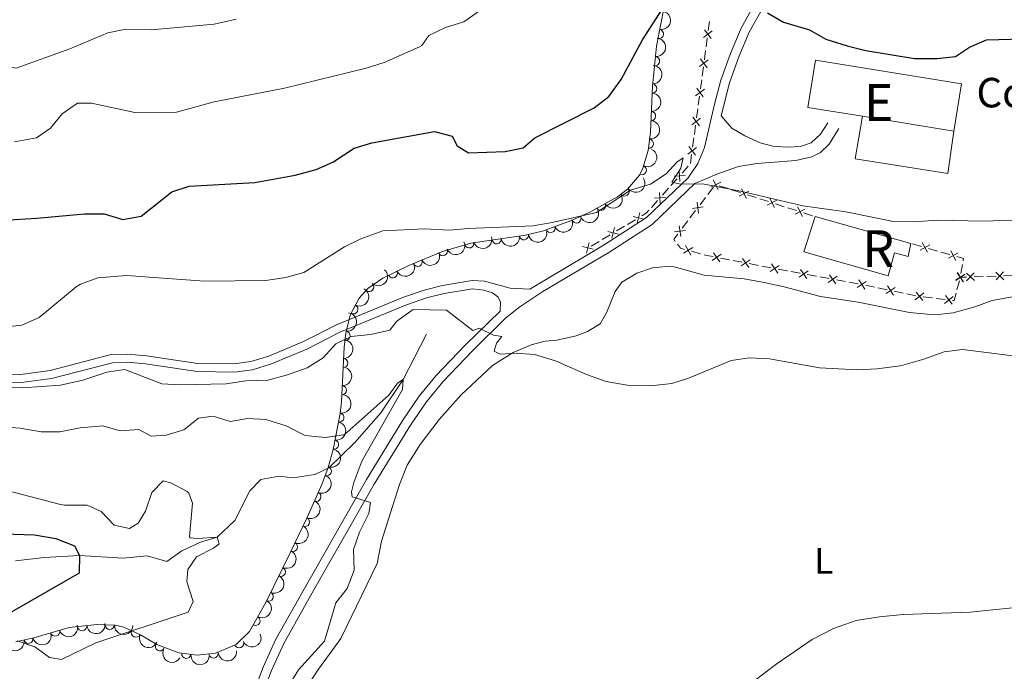
# Model space of a CAD drawing. Units: metres. Extents: x 641904 to 648837, y 716212 to 720983.
# Drawn here: x 642334 to 642601, y 719772 to 719948 of the extents above; entities that cross this region are included whole.
import ezdxf
from ezdxf.enums import TextEntityAlignment as Align

# ---------------------------------------------------------------- set-up
doc = ezdxf.new("R2010")
doc.units = ezdxf.units.M
doc.header["$MEASUREMENT"] = 0
doc.linetypes.add('DGN Style 3', pattern=[108.13883132477065, 77.24202237483618, -30.89680894993447])
for name, color, linetype, lineweight in [('Centroides', 7, 'Continuous', 5), ('Edificios construcciones cerramientos', 7, 'Continuous', 5), ('Entidades rústicas y varios', 7, 'Continuous', 5), ('Hidrografía', 7, 'Continuous', 5), ('Relieve y altimetría', 7, 'Continuous', 5), ('Textos de rotulación', 7, 'Continuous', 5), ('Viales y ferrocarril', 7, 'Continuous', 5)]:
    doc.layers.add(name, color=color, linetype=linetype, lineweight=lineweight)
doc.styles.add('Style-arial', font='arial.shx', dxfattribs={"bigfont": 'arialbig.shx'})
doc.styles.add('Style-Arial Narrow', font='txt')

msp = doc.modelspace()

# ---------------------------------------------------------------- linework, layer by layer
at = {"layer": 'Edificios construcciones cerramientos', "color": 250, "linetype": 'Continuous', "lineweight": 5}
for p, q in [((642520.4697943246, 719945.193747347, 498.7534804160782), (642520.7891511088, 719947.6563429933, 499.0426757261245)), ((642519.8949521133, 719940.7610751835, 498.2329288579948), (642520.2143088973, 719943.2236708298, 498.5221241680411)), ((642518.8486043005, 719932.8708324076, 497.43538339888), (642519.181469569, 719935.338927902, 497.6537989293514)), ((642518.3825929246, 719929.4154987156, 497.12960165622), (642518.7154581931, 719931.88359421, 497.3480171866914)), ((642517.7834354413, 719924.9729268258, 496.7364537013714), (642518.1163007098, 719927.44102232, 496.9548692318428)), ((642517.3174240654, 719921.5175931337, 496.4306719587115), (642517.6502893339, 719923.9856886279, 496.6490874891829)), ((642516.7182665821, 719917.0750212439, 496.0375240038629), (642517.0511318506, 719919.5431167381, 496.2559395343343)), ((642516.2522552062, 719913.6196875519, 495.731742261203), (642516.5851204747, 719916.0877830461, 495.9501577916744)), ((642515.6530977227, 719909.1771156618, 495.3385943063544), (642515.9859629911, 719911.6452111562, 495.5570098368258)), ((642513.3768136967, 719906.5485562219, 495.127862325145), (642515.0401243775, 719908.4090205897, 495.2764217933061)), ((642510.382854471, 719903.1997203601, 494.860455282455), (642512.0461651518, 719905.0601847277, 495.0090147506161)), ((642508.0542195176, 719900.5950702452, 494.6524720270295), (642509.7175301986, 719902.455534613, 494.8010314951906)), ((642520.3790589946, 719900.7582010138, 494.8479112618069), (642521.8926225482, 719902.7424133047, 494.9963260625565)), ((642523.4830228745, 719903.1245632253, 495.0268131261701), (642525.8624422005, 719902.3593405595, 494.9739175501901)), ((642526.8142099308, 719902.0532514933, 494.9527593197981), (642529.1936292569, 719901.2880288274, 494.8998637438181)), ((642518.2600700194, 719897.9803038063, 494.6401305407575), (642519.773633573, 719899.9645160972, 494.7885453415071)), ((642531.097164718, 719900.675850695, 494.8575472830342), (642533.476584044, 719899.9106280291, 494.8046517070542)), ((642534.4283517746, 719899.604538963, 494.7834934766623), (642536.8077711004, 719898.8393162971, 494.7305979006823)), ((642505.0602602921, 719897.2462343834, 494.3850649843395), (642506.7235709729, 719899.106698751, 494.5336244525006)), ((642538.7113065615, 719898.2271381645, 494.6882814398984), (642541.0907258876, 719897.4619154988, 494.6353858639184)), ((642542.0424936181, 719897.1558264324, 494.6142276335265), (642544.4219129442, 719896.3906037668, 494.5613320575465)), ((642515.5356556231, 719894.4087216824, 494.3729838994083), (642517.0492191766, 719896.3929339733, 494.5213987001578)), ((642546.325448405, 719895.7784256341, 494.5190155967625), (642548.7048677311, 719895.0132029683, 494.4661200207826)), ((642495.5953127751, 719890.8789829065, 493.8309729405354), (642497.7412329905, 719892.156478158, 493.9451320906841)), ((642498.5996010767, 719892.6674762587, 493.9907957507436), (642500.7455212921, 719893.9449715104, 494.1049549008923)), ((642513.4166666479, 719891.6308244749, 494.1652031783589), (642514.9302302015, 719893.6150367658, 494.3136179791084)), ((642491.7326563876, 719888.5794914532, 493.6254864702677), (642493.878576603, 719889.8569867047, 493.7396456204164)), ((642488.728368086, 719886.7909981008, 493.4656636600595), (642490.8742883014, 719888.0684933525, 493.5798228102082)), ((642578.2713638034, 719886.6898465266, 493.9267370070085), (642575.8698594454, 719887.3793540804, 494.0125050197928)), ((642582.5940716479, 719885.44873293, 493.7723545839969), (642580.1925672898, 719886.1382404838, 493.8581225967811)), ((642518.3938303872, 719884.7202194477, 493.3540511602135), (642515.9826670049, 719885.3744372043, 493.445102085136)), ((642526.217025755, 719883.0768501996, 493.1716850199099), (642523.7628136855, 719883.5507670131, 493.2190767012536)), ((642585.9561777492, 719884.4834223548, 493.6522793660989), (642583.5546733912, 719885.1729299086, 493.7380473788832)), ((642529.6529226522, 719882.4133666609, 493.1053366660288), (642527.1987105827, 719882.8872834742, 493.1527283473725)), ((642534.0705043774, 719881.5603163964, 493.0200316396103), (642531.6162923079, 719882.0342332099, 493.067423320954)), ((642537.5064012746, 719880.8968328575, 492.9536832857292), (642535.0521892051, 719881.370749671, 493.0010749670729)), ((642588.9752324279, 719879.335562835, 493.3669343074252), (642589.3883134979, 719881.7994699222, 493.4592700759881)), ((642545.3674550392, 719879.4171712862, 492.87), (642542.9079612549, 719879.8653791884, 492.87)), ((642549.7945438512, 719878.6103970618, 492.87), (642547.3350500667, 719879.0586049643, 492.87)), ((642553.2378351493, 719877.9829059986, 492.87), (642550.7783413648, 719878.4311139008, 492.87)), ((642590.5323536221, 719878.4048421402, 493.2963703858572), (642588.81, 719878.3500000001, 493.33)), ((642595.0292178944, 719878.5480285664, 493.2085673886563), (642592.5309599654, 719878.4684805518, 493.2573468315457)), ((642598.5267789948, 719878.6593957867, 493.1402761686112), (642596.0285210661, 719878.5798477721, 493.1890556115006)), ((642603.0236432669, 719878.802582213, 493.0524731714103), (642600.5253853381, 719878.7230341984, 493.1012526142997)), ((642557.6649239613, 719877.1761317742, 492.87), (642555.2054301768, 719877.6243396767, 492.87)), ((642561.1082152594, 719876.5486407108, 492.87), (642558.6487214749, 719876.9968486133, 492.87)), ((642565.5165028796, 719875.6472884286, 492.9296380496373), (642563.0682729173, 719876.1521581861, 492.8939088052614)), ((642568.9440248271, 719874.9404707681, 492.9796589917636), (642566.4957948646, 719875.4453405256, 492.9439297473877)), ((642588.5528693313, 719877.3838581385, 493.2186992345487), (642587.9100426598, 719874.9685034847, 493.1654473209204)), ((642573.3508387594, 719874.0317052049, 493.0439716316404), (642570.9026087972, 719874.5365749623, 493.0082423872644)), ((642576.7783607068, 719873.3248875446, 493.0939925737667), (642574.3301307445, 719873.8297573021, 493.0582633293908)), ((642581.2382153014, 719872.7344826816, 493.1), (642578.7574821946, 719873.0442620423, 493.1)), ((642584.7112416511, 719872.3007915765, 493.1), (642582.2305085442, 719872.6105709372, 493.1))]:
    msp.add_line(p, q, dxfattribs=at)
at = {"layer": 'Edificios construcciones cerramientos', "color": 51, "linetype": 'Continuous', "lineweight": 15}
msp.add_line((642587.06, 719917.94, 502.74), (642562.28, 719921.97, 502.74), dxfattribs=at)
at = {"layer": 'Edificios construcciones cerramientos', "color": 1, "linetype": 'DGN Style 3', "lineweight": 15}
msp.add_line((642549.4299999999, 719894.78, 495.59), (642575.3800000001, 719887.52, 495.49), dxfattribs=at)
at = {"layer": 'Edificios construcciones cerramientos', "color": 250, "linetype": 'Continuous', "lineweight": 5, "flags": 128}
for points, elevation in [([(642519.1668034801, 719943.3014197156), (642521.5194373361, 719945.1139080436)], 498.6378022920596), ([(642519.4368762444, 719945.3839808076), (642521.2493645721, 719943.0313469516)], 498.6378022920596), ([(642518.134760089, 719935.4248764862), (642520.4965981799, 719937.2253544319)], 497.74116514154), ([(642518.4154401615, 719937.5060345044), (642520.2159181072, 719935.1441964135)], 497.74116514154), ([(642517.0695912298, 719927.5269709041), (642519.4314293205, 719929.32744885)], 497.0422354440314), ([(642517.3502713023, 719929.6081289225), (642519.150749248, 719927.2462908316)], 497.0422354440314), ([(642516.0044223703, 719919.6290653222), (642518.3662604613, 719921.4295432679)], 496.3433057465229), ([(642516.2851024431, 719921.7102233404), (642518.0855803888, 719919.3483852497)], 496.3433057465229), ([(642514.9392535111, 719911.7311597401), (642517.3010916021, 719913.5316376861)], 495.6443760490144), ([(642515.2199335836, 719913.8123177586), (642517.0204115296, 719911.4504796676)], 495.6443760490144), ([(642511.2291750608, 719905.7199530441), (642514.1943860878, 719905.885855316)], 495.0684385378806), ([(642512.6288294385, 719907.2855096937), (642512.7947317101, 719904.3202986666)], 495.0684385378806), ([(642521.8519191842, 719904.750835926), (642523.2081479849, 719902.1087451933)], 495.047971356562), ([(642523.8510789508, 719904.1079049599), (642521.2089882181, 719902.7516761594)], 495.047971356562), ([(642529.4660610277, 719902.3021233957), (642530.8222898284, 719899.6600326628)], 494.8787055134262), ([(642505.9065808819, 719899.7664670674), (642508.871791909, 719899.9323693393)], 494.593048239765), ([(642507.3062352596, 719901.332023717), (642507.4721375313, 719898.3668126897)], 494.593048239765), ([(642531.4652207945, 719901.6591924296), (642528.8231300616, 719900.3029636291)], 494.8787055134262), ([(642537.0802028712, 719899.8534108654), (642538.4364316722, 719897.2113201325)], 494.7094396702904), ([(642516.1833874781, 719896.9871579611), (642519.1267103604, 719897.383201407)], 494.5807646204577), ([(642517.4570271962, 719898.6568411253), (642517.8530706423, 719895.7135182428)], 494.5807646204577), ([(642539.0793626381, 719899.2104798991), (642536.4372719051, 719897.8542510986)], 494.7094396702904), ([(642546.6935044816, 719896.7617673688), (642544.0514137486, 719895.4055385683)], 494.5401738271545), ([(642544.694344715, 719897.4046983349), (642546.0505735157, 719894.7626076022)], 494.5401738271545), ([(642500.1643918692, 719894.8196028015), (642503.0430636876, 719894.0893640989)], 494.1506185609518), ([(642501.9688471295, 719895.8938193594), (642501.2386084271, 719893.015147541)], 494.1506185609518), ([(642495.1019024407, 719891.8058345537), (642494.371663738, 719888.9271627355)], 493.7853092804759), ([(642512.6136238247, 719892.3073617937), (642513.0096672706, 719889.3640389114)], 494.105837258059), ([(642493.2974471804, 719890.731617996), (642496.1761189986, 719890.0013792932)], 493.7853092804759), ([(642511.3399841066, 719890.6376786297), (642514.2833069887, 719891.0337220754)], 494.105837258059), ([(642486.4305024913, 719886.6436331903), (642489.3091743095, 719885.9133944877)], 493.42), ([(642488.2349577516, 719887.7178497482), (642487.504719049, 719884.8391779298)], 493.42), ([(642513.7310673059, 719884.898634488), (642516.3076969064, 719886.3754485934)], 493.481522455105), ([(642515.7577891587, 719884.3487267403), (642514.2809750533, 719886.9253563408)], 493.481522455105), ([(642577.9341696324, 719885.6954811737), (642580.5321489789, 719887.1344055342)], 493.8924298018948), ([(642579.952621486, 719885.1159536811), (642578.5136971255, 719887.7139330273)], 493.8924298018948), ([(642521.5522029123, 719882.909462461), (642524.0122732336, 719884.5732094415)], 493.238033373791), ([(642523.6141115632, 719882.5113007906), (642521.9503645827, 719884.9713711119)], 493.238033373791), ([(642531.4675901856, 719880.9947669874), (642529.8038432053, 719883.4548373087)], 493.0863799934914), ([(642585.6189835782, 719883.4890570019), (642588.2169629247, 719884.9279813624)], 493.6179721609852), ([(642587.6374354318, 719882.909529509), (642586.1985110713, 719885.5075088553)], 493.6179721609852), ([(642529.4056815347, 719881.3929286578), (642531.865751856, 719883.0566756383)], 493.0863799934914), ([(642537.2591601573, 719879.8763948546), (642539.7192304786, 719881.5401418349)], 492.9347266131918), ([(642539.3210688082, 719879.4782331842), (642537.6573218277, 719881.9383035055)], 492.9347266131918), ([(642545.1311164778, 719878.3941618563), (642547.5735858951, 719880.0836419971)], 492.87), ([(642547.197091257, 719878.0176672181), (642545.5076111159, 719880.4601366352)], 492.87), ([(642553.0014965879, 719876.9598965684), (642555.443966005, 719878.6493767095)], 492.87), ([(642555.0674713668, 719876.5834019305), (642553.377991226, 719879.0258713476)], 492.87), ([(642590.0938047117, 719879.0958067027), (642587.524349422, 719877.6065453032)], 493.24), ([(642587.6018692036, 719877.4869807919), (642590.020189286, 719879.2108508504)], 493.33), ([(642587.9490942154, 719879.5580758622), (642589.6729642742, 719877.1397557801)], 493.33), ([(642589.5537077663, 719877.0664483584), (642588.0644463673, 719879.6359036479)], 493.24), ([(642592.6154020515, 719877.4218321035), (642590.4496327552, 719879.4539352888)], 493.2768586087014), ([(642590.5164658108, 719877.3549990479), (642592.5485689961, 719879.5207683442)], 493.2768586087014), ([(642600.6098274242, 719877.6763857501), (642598.4440581279, 719879.7084889354)], 493.1207643914555), ([(642598.5108911833, 719877.6095526945), (642600.5429943688, 719879.7753219907)], 493.1207643914555), ([(642560.8496741296, 719875.5387995772), (642563.3305312681, 719877.1713888883)], 492.879617107511), ([(642562.9063973543, 719875.1146656638), (642561.2738080432, 719877.5955228021)], 492.879617107511), ([(642568.6840100095, 719873.9232163536), (642571.164867148, 719875.5558056647)], 492.9939506895141), ([(642570.7407332342, 719873.49908244), (642569.1081439231, 719875.9799395786)], 492.9939506895141), ([(642576.5942138548, 719872.2574469447), (642578.9382443279, 719874.0810480914)], 493.1), ([(642578.6780296648, 719871.9972322816), (642576.8544285179, 719874.3412627545)], 493.1), ([(642584.5325597965, 719871.26615299), (642586.8765902696, 719873.0897541367)], 493.1), ([(642586.6163756065, 719871.0059383272), (642584.7927744596, 719873.3499687999)], 493.1)]:
    msp.add_lwpolyline(points, dxfattribs=dict(at, elevation=elevation))
at = {"layer": 'Edificios construcciones cerramientos', "color": 250, "linetype": 'Continuous', "lineweight": 5, "extrusion": (0.9736736006169107, -0.1467523334081879, 0.1744232556196367), "elevation": 520038.5763920814, "flags": 128}
msp.add_lwpolyline([(807655.9267733542, -91613.35508059536), (807655.9435172866, -91613.35358908537), (807658.409511881, -91613.06186646869)], dxfattribs=at)
at = {"layer": 'Edificios construcciones cerramientos', "color": 51, "linetype": 'Continuous', "lineweight": 15, "elevation": 502.74, "flags": 128}
msp.add_lwpolyline([(642562.28, 719921.97), (642547.49, 719924.3700000001), (642549.5700000001, 719937.19), (642589.1399999999, 719930.77), (642587.06, 719917.94)], dxfattribs=at)
at = {"layer": 'Edificios construcciones cerramientos', "color": 1, "linetype": 'Continuous', "lineweight": 15, "elevation": 502.74, "flags": 128}
msp.add_lwpolyline([(642587.06, 719917.94), (642562.28, 719921.97), (642547.49, 719924.3700000001), (642549.5700000001, 719937.19), (642589.1399999999, 719930.77)], close=True, dxfattribs=at)
at = {"layer": 'Edificios construcciones cerramientos', "color": 250, "linetype": 'Continuous', "lineweight": 5, "extrusion": (-0.0120745729535236, -0.06886034166180496, 0.9975532356893089), "elevation": -56837.16913896154, "flags": 128}
msp.add_lwpolyline([(508511.3419958444, 818073.4520617125), (508512.3985884385, 818074.3634750496), (508512.9805009267, 818075.3024007846)], dxfattribs=at)
at = {"layer": 'Edificios construcciones cerramientos', "color": 250, "linetype": 'Continuous', "lineweight": 5, "extrusion": (0.05383889323218955, -0.1152586235352377, 0.9918754071335246), "elevation": -47891.35691110774, "flags": 128}
msp.add_lwpolyline([(886802.9991706819, 377289.0162863615), (886802.8545245859, 377289.7078454976), (886804.440735701, 377290.5447980199)], dxfattribs=at)
at = {"layer": 'Edificios construcciones cerramientos', "color": 250, "linetype": 'Continuous', "lineweight": 5, "extrusion": (-0.006006685228504937, -0.1595283854607778, 0.9871750675360695), "elevation": -118214.4260609827, "flags": 128}
msp.add_lwpolyline([(614972.5788866321, 734094.2278515401), (614971.4545688038, 734094.491299287), (614970.6127335397, 734095.5405634795)], dxfattribs=at)
at = {"layer": 'Edificios construcciones cerramientos', "color": 250, "linetype": 'Continuous', "lineweight": 5, "extrusion": (-0.0255300246789477, -0.2295062862142768, 0.9729722927339828), "elevation": -181141.5592688498, "flags": 128}
msp.add_lwpolyline([(558994.8167084081, 765362.5996813355), (558993.081248827, 765362.7426299066), (558992.332080934, 765362.8622841788)], dxfattribs=at)
at = {"layer": 'Edificios construcciones cerramientos', "color": 250, "linetype": 'Continuous', "lineweight": 5, "extrusion": (0.02378134905399621, -0.04141958878716872, 0.9988587813609459), "elevation": -14042.66944237467, "flags": 128}
msp.add_lwpolyline([(915713.0313786012, 304015.2128590272), (915713.439861851, 304015.7110793954), (915712.1487800167, 304017.0440634614)], dxfattribs=at)
at = {"layer": 'Edificios construcciones cerramientos', "color": 250, "linetype": 'Continuous', "lineweight": 5, "extrusion": (-0.1568472091178173, -0.8606825321795923, 0.4843805650445493), "elevation": -720130.3506027306, "flags": 128}
msp.add_lwpolyline([(503068.768724622, 399276.5182259376), (503068.6831747603, 399276.5182259376), (503066.2692914978, 399276.5705429674)], dxfattribs=at)
at = {"layer": 'Edificios construcciones cerramientos', "color": 250, "linetype": 'Continuous', "lineweight": 5, "extrusion": (-0.002663959262221695, -0.02133315764891393, 0.999768873143076), "elevation": -16575.98274180049, "flags": 128}
msp.add_lwpolyline([(548434.5425860416, 793777.3638979737), (548434.2618971956, 793775.3104594059), (548433.8344309533, 793775.3104594059)], dxfattribs=at)
at = {"layer": 'Edificios construcciones cerramientos', "color": 1, "linetype": 'Continuous', "lineweight": 15}
msp.add_polyline3d([(642587.06, 719917.94, 499.44), (642585.45, 719906.44, 499.63), (642560.29, 719910.4099999999, 499.72), (642562.28, 719921.97, 499.86)], dxfattribs=at)
at = {"layer": 'Edificios construcciones cerramientos', "color": 1, "linetype": 'DGN Style 3', "lineweight": 15}
msp.add_polyline3d([(642575.3800000001, 719887.52, 495.49), (642574.6599999999, 719883.94, 496.33), (642570.97, 719884.9199999999, 496.42), (642569.28, 719878.7, 495.31), (642546.4199999999, 719885.19, 495.31), (642549.4299999999, 719894.78, 495.59)], dxfattribs=at)
at = {"layer": 'Edificios construcciones cerramientos', "color": 1, "linetype": 'Continuous', "lineweight": 5}
msp.add_polyline3d([(642549.4299999999, 719894.78, 495.59), (642575.3800000001, 719887.52, 495.49), (642574.6599999999, 719883.94, 496.33), (642570.97, 719884.9199999999, 496.42), (642569.28, 719878.7, 495.31), (642546.4199999999, 719885.19, 495.31)], close=True, dxfattribs=at)
at = {"layer": 'Entidades rústicas y varios', "color": 92, "linetype": 'DGN Style 3', "lineweight": 5}
msp.add_polyline3d([(642508.3200000001, 719950.7, 500.48), (642506.5, 719940.94, 499.12), (642505.3600000001, 719930.1599999999, 497.69), (642504.8, 719917.6699999999, 496.95), (642504.1799999999, 719912.74, 496.8), (642502.75, 719907.9299999999, 496.66), (642501.8600000001, 719906.04, 496.58), (642498.6300000001, 719902.1699999999, 496.36), (642495.8600000001, 719900.1599999999, 496.21), (642488.2, 719895.8800000001, 495.84), (642483.6100000001, 719893.8400000001, 495.63), (642475.79, 719890.95, 495.28), (642470.95, 719889.78, 495.04), (642456.1200000001, 719887.6100000001, 493.91), (642448.4099999999, 719885.3500000001, 493.06), (642439.29, 719881.48, 491.76), (642432.3, 719878.0800000001, 490.63), (642428.25, 719875.3200000001, 489.83), (642425.8600000001, 719872.6699999999, 489.34), (642423.46, 719868.04, 489.2), (642422.27, 719863.22, 489.45), (642421.75, 719859.3900000001, 489.34), (642421.0800000001, 719844.56, 486.96), (642420.6799999999, 719841.3900000001, 486.55), (642418.78, 719831.6200000001, 485.6), (642417.47, 719826.8, 485.2), (642415.77, 719822.1499999999, 484.88), (642411.6599999999, 719813.01, 484.4), (642407.1399999999, 719803.6000000001, 484.14), (642400.5800000001, 719790.21, 484.25), (642396.1699999999, 719782.3400000001, 484.33), (642392.56, 719778.8, 484.31), (642386.8999999999, 719776.4099999999, 484.14), (642381.9199999999, 719775.8700000001, 483.56), (642376.94, 719776.52, 482.8), (642371.05, 719778.79, 482.27), (642366.6200000001, 719781.3999999999, 481.91), (642362.0800000001, 719783.52, 481.64), (642359.75, 719784.03, 481.54), (642354.77, 719784.2, 481.38), (642347.28, 719783.3900000001, 481.17), (642337.6399999999, 719780.6300000001, 480.95), (642332.75, 719779.55, 480.83)], dxfattribs=at)
at = {"layer": 'Entidades rústicas y varios', "color": 92, "linetype": 'Continuous', "lineweight": 5}
for points in [[(642484.69, 719862.44, 490.76), (642487.76, 719863.6499999999, 490.86), (642491.1799999999, 719865.6699999999, 491.23), (642492.9199999999, 719868.71, 491.55), (642495.21, 719874.5, 492.16), (642497.03, 719876.97, 492.16), (642501.1499999999, 719879.49, 492.11), (642505.3600000001, 719880.9199999999, 492.11), (642509.1799999999, 719881.24, 492.11), (642511.26, 719881.2, 492.11), (642519.3600000001, 719878.94, 491.88), (642530.21, 719877.9199999999, 491.69), (642535.6100000001, 719876.9199999999, 491.69), (642541.0900000001, 719875.78, 491.69), (642550.9299999999, 719873.1400000001, 491.69), (642561.1300000001, 719871.55, 491.46), (642575.06, 719868.81, 491.14), (642580.8600000001, 719868.23, 491.04), (642583.6499999999, 719868.31, 490.95), (642586.9099999999, 719868.73, 490.95), (642592.79, 719870.3, 491), (642597.48, 719872.0800000001, 491.09), (642602.9299999999, 719873.05, 491.18)], [(642412.5, 719768.56, 487.14), (642414.8600000001, 719772.1200000001, 487.28), (642420.8999999999, 719780.4199999999, 487), (642430.77, 719800.73, 487.33), (642431.8999999999, 719806.77, 487.33), (642436.8, 719822.21, 486.96), (642438.9099999999, 719827.3700000001, 486.73), (642442.3500000001, 719833.03, 486.91), (642447.53, 719839.79, 487.38), (642453.55, 719846.46, 488.03), (642462.01, 719854.3800000001, 489.14), (642467.5700000001, 719857.9199999999, 489.88), (642472.44, 719860, 490.39), (642476.3200000001, 719860.98, 490.49), (642479.48, 719861.3300000001, 490.58), (642484.69, 719862.44, 490.76)]]:
    msp.add_polyline3d(points, dxfattribs=at)
at = {"layer": 'Entidades rústicas y varios', "color": 92, "linetype": 'Continuous', "lineweight": 5, "extrusion": (-0.1297841448523319, 0.1850059933108847, 0.9741297953476231)}
msp.add_arc((-939450.0662781864, -214582.5696085224, 50293.45230884168), 2.516055640060342, 45.36446333574665, 225.9090503451193, dxfattribs=at)
at = {"layer": 'Entidades rústicas y varios', "color": 92, "linetype": 'Continuous', "lineweight": 5}
for centre, radius, start, end in [((642507.101435825, 719944.2717124338, 499.4127132824823), 1.250091938746998, 260.4032277192582, 79.61678213825355), ((642506.0548222174, 719936.915857286, 498.4211946140039), 1.250091938746998, 264.9294898285775, 84.14304424757293), ((642505.3110736886, 719929.5043550257, 497.5771981255379), 1.250091938746999, 268.3989748045716, 87.61252922356704), ((642504.9757290359, 719922.0249716144, 497.1340641203681), 1.250091938746999, 268.3989748045716, 87.61252922356704), ((642504.3895774675, 719914.5628392396, 496.8176931937714), 1.250091938746999, 263.7982377250549, 83.01179214405036), ((642502.4581650472, 719907.3560564686, 496.5875378141609), 1.250091938746999, 245.7504402433698, 64.96399466236521), ((642497.8038370155, 719901.5946155076, 496.2611560268978), 1.250091938746998, 216.9319927574622, 36.14554717645765), ((642491.4180324911, 719897.700414435, 495.943248118966), 1.250091938746999, 210.160294602077, 29.37384902107246), ((642484.7538718253, 719894.283535254, 495.6290784990354), 1.250091938746998, 201.248720628277, 20.46227504727242), ((642477.7251043734, 719891.6859472827, 495.3144917205061), 1.250091938746998, 201.248720628277, 20.46227504727242), ((642463.112763054, 719888.652934232, 494.3489015471609), 1.250091938746998, 189.2908893067165, 8.50444372571191), ((642470.5127366304, 719889.7357354907, 494.9127565803179), 1.250091938746998, 189.2908893067165, 8.50444372571191), ((642455.7266595187, 719887.5150329701, 493.7351400598179), 1.250091938746999, 197.3033843256914, 16.51693874468683), ((642448.5635232218, 719885.4363405714, 492.919124470982), 1.250091938746999, 203.9597183295621, 23.17327274855749), ((642441.7180892131, 719882.5315346927, 491.9433498864107), 1.250091938746999, 203.9597183295621, 23.17327274855749), ((642434.9841323153, 719879.4072824237, 490.8837739019738), 1.250091938746998, 206.904874139607, 26.1184285586025), ((642428.5608086064, 719875.6937516415, 489.7252404496761), 1.250091938746999, 228.9192783928476, 48.132832811843), ((642424.2698217379, 719869.6446758823, 489.214729712099), 1.250091938746999, 243.5658108388485, 62.77936525784392), ((642422.1523685029, 719862.4986180475, 489.3936701772832), 1.250091938746999, 263.2343768848539, 82.44793130384933), ((642421.5367114355, 719855.1012887431, 488.4513971557136), 1.250091938746999, 268.3793721935147, 87.59292661251011), ((642421.2024846107, 719847.7034024529, 487.264143658039), 1.250091938746999, 268.3793721935147, 87.59292661251011), ((642420.4512352366, 719840.3158710236, 486.3260121671487), 1.250091938746998, 259.9610510262362, 79.17460544523163), ((642419.0259886475, 719832.9871030368, 485.6133888726529), 1.250091938746998, 259.9610510262362, 79.17460544523163), ((642417.0757901741, 719825.7785411726, 485.0485408944309), 1.250091938746998, 250.8841840551796, 70.09773847417509), ((642414.262392048, 719818.8448873446, 484.6462010305086), 1.250091938746998, 246.754057272798, 65.96761169179341), ((642411.1641941122, 719812.022862833, 484.341393086147), 1.250091938746998, 245.3093221379217, 64.5228765569171), ((642407.9178494303, 719805.2644328652, 484.1546564451579), 1.250091938746998, 245.3093221379217, 64.5228765569171), ((642404.6312252565, 719798.5235390635, 484.1909857304541), 1.250091938746998, 244.8651032324468, 64.07865765144227), ((642401.3316468655, 719791.7885764637, 484.2463140266442), 1.250091938746998, 244.8651032324468, 64.07865765144227), ((642397.7514540753, 719785.2021435534, 484.3120755337909), 1.250091938746998, 241.7018193048372, 60.91537372383265), ((642343.4403640465, 719782.3109793393, 481.0551006261176), 1.250091938746998, 196.9429523848196, 16.15650680381501), ((642350.7670981584, 719783.786733469, 481.2330220646211), 1.250091938746999, 187.1383802117873, 6.351934630782744), ((642358.2413185241, 719784.1010228381, 481.4514131009492), 1.250091938746999, 179.0110407165375, 358.2245951355329), ((642365.3480503475, 719782.0154826757, 481.7665800408289), 1.250091938746998, 155.9354518619832, 335.1490062809786), ((642336.211058131, 719780.3343859534, 480.8851166064206), 1.250091938746998, 193.420510837519, 12.63406525651438), ((642393.3136029607, 719779.1393958847, 484.298313046138), 1.250091938746998, 203.8586223549, 23.07217677389546), ((642371.8609501384, 719778.3348614206, 482.2476712303476), 1.250091938746998, 150.4610672270505, 329.6746216460459), ((642379.009923494, 719776.2695050489, 482.9265527208116), 1.250091938746998, 173.5298350533478, 352.7433894723432), ((642386.3850694017, 719776.3737888155, 483.9356958429435), 1.250091938746998, 187.154777502602, 6.368331921597425)]:
    msp.add_arc(centre, radius, start, end, dxfattribs=at)
at = {"layer": 'Entidades rústicas y varios', "color": 92, "linetype": 'Continuous', "lineweight": 5, "extrusion": (-0.1439793220907842, 0.1741869588295188, 0.9741297953476229)}
msp.add_arc((-953907.3408340609, -141688.8378606878, 33381.75175547955), 2.516055640060342, 45.36446333574663, 225.9090503451192, dxfattribs=at)
at = {"layer": 'Entidades rústicas y varios', "color": 92, "linetype": 'Continuous', "lineweight": 5, "extrusion": (-0.1542566937020191, 0.1651545163297682, 0.974129795347623)}
for centre in [(-960962.5176037187, -85190.38408204744, 20273.75799466588), (-960957.167222532, -85185.38262557809, 20272.14279983572)]:
    msp.add_arc(centre, 2.516055640060342, 45.36446333574663, 225.9090503451193, dxfattribs=at)
at = {"layer": 'Entidades rústicas y varios', "color": 92, "linetype": 'Continuous', "lineweight": 5, "extrusion": (-0.1405123226434843, 0.1769955620950188, 0.974129795347623)}
msp.add_arc((-950832.3631687963, -159991.0510589747, 37626.0526491694), 2.516055640060342, 45.36446333574663, 225.9090503451193, dxfattribs=at)
at = {"layer": 'Entidades rústicas y varios', "color": 92, "linetype": 'Continuous', "lineweight": 5, "extrusion": (-0.07876384629265562, 0.2118192586456319, 0.974129795347623)}
msp.add_arc((-853127.6004162472, -439064.0233440523, 102368.2074218527), 2.516055640060343, 45.36446333574663, 225.9090503451192, dxfattribs=at)
at = {"layer": 'Entidades rústicas y varios', "color": 92, "linetype": 'Continuous', "lineweight": 5, "extrusion": (0.03309540030065178, 0.2235527595332651, 0.9741297953476231)}
msp.add_arc((-530146.1284549787, -785264.879978668, 182683.3219667463), 2.516055640060342, 45.36446333574665, 225.9090503451193, dxfattribs=at)
at = {"layer": 'Entidades rústicas y varios', "color": 92, "linetype": 'Continuous', "lineweight": 5, "extrusion": (0.05922440383018278, 0.2180908338444275, 0.974129795347623)}
msp.add_arc((-431377.0566205623, -840674.6712585454, 195537.5631692637), 2.516055640060343, 45.36446333574664, 225.9090503451193, dxfattribs=at)
at = {"layer": 'Entidades rústicas y varios', "color": 92, "linetype": 'Continuous', "lineweight": 5, "extrusion": (0.09229392322009126, 0.2062837210073596, 0.974129795347623)}
for centre in [(-292460.2773155419, -895615.0391175902, 208282.906245728), (-292454.9222877654, -895610.0041802956, 208281.4152447379)]:
    msp.add_arc(centre, 2.516055640060343, 45.36446333574664, 225.9090503451193, dxfattribs=at)
at = {"layer": 'Entidades rústicas y varios', "color": 92, "linetype": 'Continuous', "lineweight": 5, "extrusion": (0.1062684908061471, 0.1994446030299694, 0.9741297953476229)}
msp.add_arc((-228477.9848231278, -913075.5054117639, 212331.6313642144), 2.516055640060343, 45.36446333574664, 225.9090503451193, dxfattribs=at)
at = {"layer": 'Entidades rústicas y varios', "color": 92, "linetype": 'Continuous', "lineweight": 5, "extrusion": (0.133031459975781, 0.1826848994107353, 0.9741297953476229)}
for centre in [(-95584.5096739186, -935188.7849236524, 217462.3411233848), (-95589.8542502111, -935193.7535634884, 217464.0726321006)]:
    msp.add_arc(centre, 2.516055640060342, 45.36446333574664, 225.9090503451193, dxfattribs=at)
at = {"layer": 'Entidades rústicas y varios', "color": 92, "linetype": 'Continuous', "lineweight": 5, "extrusion": (0.08243378405835633, 0.2104181861480099, 0.9741297953476229)}
for centre in [(-335593.7572003586, -881117.4271398432, 204916.8102184865), (-335588.4430110388, -881112.5805634428, 204914.6841683772)]:
    msp.add_arc(centre, 2.516055640060342, 45.36446333574665, 225.9090503451193, dxfattribs=at)
at = {"layer": 'Entidades rústicas y varios', "color": 92, "linetype": 'Continuous', "lineweight": 5, "extrusion": (0.0715136101067833, 0.2143757108104676, 0.9741297953476231)}
msp.add_arc((-381619.398780018, -863147.5734938458, 200745.8782278107), 2.516055640060342, 45.36446333574666, 225.9090503451193, dxfattribs=at)
at = {"layer": 'Entidades rústicas y varios', "color": 92, "linetype": 'Continuous', "lineweight": 5, "extrusion": (-0.01405699456228869, 0.2255516409159419, 0.9741297953476231)}
msp.add_arc((-685964.9514379977, -660859.8375339658, 153815.7742529117), 2.516055640060342, 45.36446333574664, 225.9090503451193, dxfattribs=at)
at = {"layer": 'Entidades rústicas y varios', "color": 92, "linetype": 'Continuous', "lineweight": 5, "extrusion": (-0.0706321044164819, 0.2146677610674165, 0.9741297953476229)}
msp.add_arc((-835235.6913578825, -470414.9754836768, 109633.7745311893), 2.516055640060342, 45.36446333574663, 225.9090503451193, dxfattribs=at)
at = {"layer": 'Entidades rústicas y varios', "color": 92, "linetype": 'Continuous', "lineweight": 5, "extrusion": (-0.1387636928071682, 0.1783697826833797, 0.9741297953476229)}
msp.add_arc((-949072.0379415177, -169109.2440720807, 39733.76930182392), 2.516055640060342, 45.36446333574666, 225.9090503451193, dxfattribs=at)
at = {"layer": 'Entidades rústicas y varios', "color": 92, "linetype": 'Continuous', "lineweight": 5, "extrusion": (-0.1542001803430147, 0.1652072825216248, 0.9741297953476231)}
for centre in [(-960820.4923667838, -85515.40806492063, 20339.79244506726), (-960815.2002031195, -85510.63028199133, 20337.46525920683)]:
    msp.add_arc(centre, 2.516055640060342, 45.36446333574665, 225.9090503451193, dxfattribs=at)
at = {"layer": 'Entidades rústicas y varios', "color": 92, "linetype": 'Continuous', "lineweight": 5, "extrusion": (-0.1283525216466496, 0.1860020752651555, 0.9741297953476229)}
for centre in [(-937590.86587115, -221606.2219122138, 51909.44150623555), (-937585.5303754718, -221601.2955507915, 51907.56708659056)]:
    msp.add_arc(centre, 2.516055640060342, 45.36446333574664, 225.9090503451193, dxfattribs=at)
at = {"layer": 'Entidades rústicas y varios', "color": 92, "linetype": 'Continuous', "lineweight": 5, "extrusion": (-0.09740166409131899, 0.2039216948935058, 0.9741297953476231)}
msp.add_arc((-889934.3991841592, -362905.5542493571, 84688.28991080303), 2.516055640060343, 45.36446333574663, 225.9090503451192, dxfattribs=at)
at = {"layer": 'Entidades rústicas y varios', "color": 92, "linetype": 'Continuous', "lineweight": 5, "extrusion": (-0.08246188894454837, 0.2104071735651976, 0.9741297953476231)}
msp.add_arc((-860778.9561308121, -424394.0668168996, 98952.65248398698), 2.516055640060342, 45.36446333574665, 225.9090503451193, dxfattribs=at)
at = {"layer": 'Entidades rústicas y varios', "color": 92, "linetype": 'Continuous', "lineweight": 5, "extrusion": (-0.07713073938421602, 0.2124193749591651, 0.974129795347623)}
for centre in [(-849513.0249780907, -445395.0316572277, 103824.3723931903), (-849507.666894906, -445389.964913838, 103823.0052589606)]:
    msp.add_arc(centre, 2.516055640060342, 45.36446333574664, 225.9090503451193, dxfattribs=at)
at = {"layer": 'Entidades rústicas y varios', "color": 92, "linetype": 'Continuous', "lineweight": 5, "extrusion": (-0.07548153278092458, 0.2130109856909743, 0.974129795347623)}
for centre in [(-845931.1203498982, -451787.2769032809, 105307.1607427722), (-845925.7607509906, -451782.1540105727, 105306.0290759266)]:
    msp.add_arc(centre, 2.516055640060342, 45.36446333574664, 225.9090503451193, dxfattribs=at)
at = {"layer": 'Entidades rústicas y varios', "color": 92, "linetype": 'Continuous', "lineweight": 5, "extrusion": (-0.06361222058868325, 0.2168516248677306, 0.974129795347623)}
msp.add_arc((-819033.3442441255, -496560.282601039, 115694.2151018475), 2.516055640060342, 45.36446333574663, 225.9090503451192, dxfattribs=at)
at = {"layer": 'Entidades rústicas y varios', "color": 92, "linetype": 'Continuous', "lineweight": 5, "extrusion": (0.1075210308157795, 0.1987721553646548, 0.974129795347623)}
msp.add_arc((-222527.6420527125, -914318.2042680257, 212606.9094085524), 2.516055640060341, 45.36446333574666, 225.9090503451193, dxfattribs=at)
at = {"layer": 'Entidades rústicas y varios', "color": 92, "linetype": 'Continuous', "lineweight": 5, "extrusion": (0.1397991516231046, 0.1775593957566269, 0.974129795347623)}
msp.add_arc((-59431.37751382595, -937880.9686905948, 218073.4390672995), 2.516055640060342, 45.36446333574663, 225.9090503451193, dxfattribs=at)
at = {"layer": 'Entidades rústicas y varios', "color": 92, "linetype": 'Continuous', "lineweight": 5, "extrusion": (0.1634972670555721, 0.1560121324812823, 0.974129795347623)}
msp.add_arc((77288.86675766099, -936649.8491733674, 217788.0547288285), 2.516055640060342, 45.36446333574663, 225.9090503451192, dxfattribs=at)
at = {"layer": 'Entidades rústicas y varios', "color": 92, "linetype": 'Continuous', "lineweight": 5, "extrusion": (0.1609469564705605, 0.1586417946786462, 0.9741297953476231)}
msp.add_arc((61708.89421160315, -937723.9205045761, 218036.3658210423), 2.516055640060342, 45.36446333574663, 225.9090503451192, dxfattribs=at)
at = {"layer": 'Entidades rústicas y varios', "color": 92, "linetype": 'Continuous', "lineweight": 5, "extrusion": (0.1195303617008779, 0.1917906005195655, 0.9741297953476229)}
msp.add_arc((-164428.373808581, -925903.4901214208, 215294.4158450476), 2.516055640060342, 45.36446333574663, 225.9090503451193, dxfattribs=at)
at = {"layer": 'Entidades rústicas y varios', "color": 92, "linetype": 'Continuous', "lineweight": 5, "extrusion": (0.211563821450633, 0.07944741197297062, 0.974129795347623)}
msp.add_arc((448007.8918726746, -832194.0301158468, 193555.5784052217), 2.516055640060343, 45.36446333574664, 225.9090503451193, dxfattribs=at)
at = {"layer": 'Entidades rústicas y varios', "color": 92, "linetype": 'Continuous', "lineweight": 5, "extrusion": (0.0828049295163421, 0.2102724077566809, 0.9741297953476229)}
msp.add_arc((-333984.5968162906, -881578.7547638884, 205014.9842744583), 2.516055640060341, 45.36446333574666, 225.9090503451193, dxfattribs=at)
at = {"layer": 'Entidades rústicas y varios', "color": 92, "linetype": 'Continuous', "lineweight": 5, "extrusion": (0.2181782090448953, 0.05890170552675207, 0.9741297953476231)}
msp.add_arc((527469.9916435471, -786768.1212446953, 183017.67462218), 2.516055640060342, 45.36446333574664, 225.9090503451193, dxfattribs=at)
at = {"layer": 'Entidades rústicas y varios', "color": 92, "linetype": 'Continuous', "lineweight": 5, "extrusion": (0.1397483307589692, 0.1775993971444723, 0.9741297953476229)}
msp.add_arc((-59739.51886384172, -937879.532654051, 218075.8803692347), 2.516055640060343, 45.36446333574663, 225.9090503451193, dxfattribs=at)
at = {"layer": 'Entidades rústicas y varios', "color": 92, "linetype": 'Continuous', "lineweight": 5, "extrusion": (0.1776518490681014, 0.1396816463916528, 0.974129795347623)}
msp.add_arc((168770.9748461252, -925185.6345224122, 215129.9755269386), 2.516055640060342, 45.36446333574667, 225.9090503451193, dxfattribs=at)
at = {"layer": 'Hidrografía', "color": 142, "linetype": 'DGN Style 3', "lineweight": 15}
msp.add_polyline3d([(642444.1399999999, 719862.8700000001, 486.98), (642437.75, 719850.6499999999, 485), (642431.72, 719841.5700000001, 484.3), (642424.6399999999, 719833.5900000001, 483.84), (642417.6799999999, 719826.6599999999, 483.26), (642413.8500000001, 719824.8900000001, 483.14), (642408, 719823.99, 482.56), (642404.2, 719824.3800000001, 482.1), (642399.1599999999, 719823.48, 481.4), (642396.24, 719820.47, 481.29), (642392.1300000001, 719812.3800000001, 480.59), (642387.3300000001, 719807.9299999999, 480), (642382.8899999999, 719806.53, 479.07), (642377.8, 719804.22, 478.72), (642373.76, 719801.3400000001, 478.14), (642368.3899999999, 719802.8200000001, 477.45), (642361.8700000001, 719802.2, 476.75), (642350.0900000001, 719802.8900000001, 475), (642340.44, 719802.3700000001, 472.91), (642332.6799999999, 719801.52, 470)], dxfattribs=at)
at = {"layer": 'Relieve y altimetría', "color": 30, "linetype": 'Continuous', "lineweight": 25, "flags": 128}
for points, elevation in [([(642320.47, 719893.27), (642338.5, 719894.3900000001), (642351.3700000001, 719895.55), (642356.75, 719895.56), (642361.79, 719894), (642366.73, 719894.8999999999), (642375.05, 719901.47), (642379.8, 719903.0700000001), (642397.5800000001, 719904.06), (642408.55, 719906.02), (642414.1699999999, 719907.52), (642418.73, 719909.5700000001), (642424.48, 719913.3200000001), (642429.27, 719914.75), (642446.25, 719917.8800000001), (642451.05, 719916.56), (642452.3999999999, 719914), (642455.47, 719912.04), (642465.4199999999, 719912.4099999999), (642470.31, 719913.44), (642473.5, 719916.0900000001), (642489.6000000001, 719924.25), (642493.51, 719927.3600000001), (642496.8999999999, 719931.9299999999), (642502.6200000001, 719942.71), (642509.1200000001, 719952.6100000001)], 500), ([(642536.5700000001, 719950.05), (642540.8700000001, 719947.5), (642547.96, 719945.3600000001), (642552.3300000001, 719942.9099999999), (642558.1100000001, 719941.0800000001), (642563.1599999999, 719939.8), (642576.3800000001, 719937.6200000001), (642582.54, 719937.6000000001), (642587.51, 719938.1499999999)], 500), ([(642587.51, 719938.1499999999), (642591.29, 719940.74), (642595.8800000001, 719942.73), (642605.8400000001, 719942.94)], 500), ([(642326.52, 719808.8800000001), (642337.8300000001, 719808.5), (642343.6000000001, 719807.51), (642348.6799999999, 719805.5800000001), (642350.0900000001, 719802.8900000001), (642350, 719798.1699999999), (642327.96, 719785.5900000001)], 475)]:
    msp.add_lwpolyline(points, dxfattribs=dict(at, elevation=elevation))
at = {"layer": 'Relieve y altimetría', "color": 30, "linetype": 'Continuous', "lineweight": 5, "flags": 128}
for points, elevation in [([(642332.3899999999, 719915.0700000001), (642338.3899999999, 719916.1599999999), (642342.22, 719918.71), (642345.3899999999, 719922.6599999999), (642349.5, 719925.5), (642353.3300000001, 719925.49), (642365.03, 719923.02), (642376.3500000001, 719923.0800000001), (642386.5800000001, 719925.8600000001), (642405.5900000001, 719929.6100000001), (642427.79, 719934.99), (642432.6699999999, 719936.5900000001), (642442.1699999999, 719940.78), (642442.8899999999, 719941.1300000001), (642444.71, 719943.8999999999), (642449.24, 719946), (642454.23, 719947.53), (642459.1200000001, 719951.02)], 505), ([(642322.3300000001, 719949.01), (642325.1200000001, 719944.8800000001), (642326.76, 719939.4099999999), (642329.97, 719935.6300000001), (642332.9199999999, 719934.97), (642347.47, 719940.28), (642357.73, 719944.5900000001), (642362.6399999999, 719945.56), (642369.56, 719945.3999999999), (642386.5800000001, 719946.95), (642392.51, 719948.3)], 510), ([(642329.4199999999, 719864.8400000001), (642334.3899999999, 719865.3500000001), (642339.1100000001, 719867.44), (642349.1200000001, 719875.72), (642350.3400000001, 719876.51), (642355.06, 719878.1599999999), (642362.78, 719878.8200000001), (642383.95, 719877.24), (642400.49, 719877.45), (642406.02, 719878.28), (642410.8500000001, 719879.5900000001), (642421.8600000001, 719886.5700000001), (642426.3500000001, 719888.75), (642432.29, 719890.94), (642443.5700000001, 719891.47), (642450.3899999999, 719891.0800000001), (642455.3700000001, 719891.55), (642473, 719892.3), (642478.1699999999, 719893.1400000001), (642490.21, 719895.8700000001), (642499.4299999999, 719901.9199999999), (642504.8600000001, 719903.6000000001), (642509.04, 719906.3500000001), (642511.98, 719909.5), (642513.71, 719910.71)], 495), ([(642513.71, 719910.71), (642513.0800000001, 719907.8800000001), (642510.6499999999, 719904.1300000001), (642513.0700000001, 719903.6100000001), (642518.8999999999, 719903.7), (642529.27, 719901.6699999999), (642546.1000000001, 719897.6799999999), (642557.77, 719896.0700000001), (642570.28, 719893.5800000001), (642576.28, 719893.3400000001), (642582.5900000001, 719893.81), (642594.9199999999, 719893.51), (642606.2, 719893.8999999999)], 495), ([(642319.6100000001, 719848.4299999999), (642334.5800000001, 719848.3600000001), (642344.8600000001, 719849.1100000001), (642350.98, 719850.46), (642357.4299999999, 719852.6100000001), (642362.3800000001, 719853.3300000001), (642372.3300000001, 719849.48), (642377.3200000001, 719849.1799999999), (642389.78, 719849.4099999999), (642395.1499999999, 719850.27), (642401.1300000001, 719850.47), (642406.46, 719851.8900000001), (642411.78, 719853.75), (642416.1200000001, 719856.52), (642419.55, 719860.26), (642423.72, 719862.29), (642428.95, 719862.78), (642434.1699999999, 719863.97), (642436.1000000001, 719866.4099999999), (642440.54, 719869.6400000001), (642449.56, 719869.3999999999), (642456.71, 719863.8999999999), (642458.4099999999, 719864.56), (642462.3, 719862.6499999999), (642464.53, 719862.24), (642463.0700000001, 719860.46), (642462.44, 719858.29), (642464.1200000001, 719857.5), (642468.3899999999, 719857.79), (642473.3999999999, 719857.4199999999), (642479.0700000001, 719855.69), (642487.44, 719851.99), (642492.8200000001, 719850.06), (642498.52, 719849.0700000001), (642504.8700000001, 719848.8999999999), (642510.6200000001, 719849.5800000001), (642515.3999999999, 719851.05), (642526.6799999999, 719855.8), (642531.6399999999, 719856.48)], 490), ([(642531.6399999999, 719856.48), (642537.1300000001, 719856.26), (642550.6599999999, 719853.75), (642560.94, 719853.27), (642566.19, 719853.54), (642572.6000000001, 719854.3400000001), (642578.96, 719856.1799999999), (642584.4299999999, 719858.1599999999), (642589.4099999999, 719858.79), (642608.1100000001, 719856.3900000001)], 490), ([(642325.19, 719838.05), (642334, 719837.47), (642339.7, 719836.48), (642344.7, 719836.46), (642350.27, 719837.49), (642356.3500000001, 719838.03), (642361.05, 719836.69), (642366.0900000001, 719837.03), (642369.46, 719835.29), (642373.5, 719835.54), (642378.29, 719837), (642382.27, 719840.1599999999), (642386.24, 719840.6699999999), (642390.8700000001, 719839.22), (642395.6100000001, 719840.03), (642400.6000000001, 719839.75), (642406.0700000001, 719838.0700000001), (642411.2, 719835.47), (642416.6300000001, 719834.9199999999), (642421.6599999999, 719835.6599999999), (642422.55, 719836.24), (642433.9099999999, 719846.3700000001), (642436.28, 719849.6300000001), (642437.75, 719850.6499999999), (642437.6000000001, 719847.94), (642426.5700000001, 719828.46), (642424.3700000001, 719822.71), (642423.75, 719820.1799999999), (642423.96, 719818.8), (642428.8899999999, 719817.28), (642428.49, 719814.3400000001)], 485), ([(642369.6200000001, 719819.96), (642372.77, 719823.1599999999), (642374.8500000001, 719822.6400000001), (642379.21, 719820.26), (642379.6499999999, 719819.81), (642380.6499999999, 719817.1499999999), (642379.9099999999, 719807.95), (642380.0900000001, 719807.75), (642382.06, 719807.56), (642387.3300000001, 719807.9299999999), (642387.9099999999, 719806.0800000001), (642386.4099999999, 719804.8700000001), (642381.73, 719802.54), (642379.3999999999, 719799.1200000001), (642379.1200000001, 719795.74), (642380.8700000001, 719790.49), (642379.5, 719787.54), (642354.5, 719779.26), (642345.1599999999, 719774.69), (642341.96, 719775.28), (642337.94, 719778.19), (642333.1300000001, 719779.78)], 480), ([(642328.6399999999, 719821.02), (642344.52, 719816.8500000001), (642346.02, 719816.56), (642352.1100000001, 719816.6000000001), (642355.96, 719814.8200000001), (642359.47, 719811.1200000001), (642363.6000000001, 719810.25), (642365.9199999999, 719811.7), (642367.9099999999, 719814.9199999999), (642369.6200000001, 719819.96)], 480), ([(642428.49, 719814.3400000001), (642425.9299999999, 719809.29), (642424.3600000001, 719804.54), (642424.52, 719798.9099999999), (642422.6300000001, 719794.02), (642419.49, 719790.0900000001), (642416.4199999999, 719779.7), (642409.3700000001, 719771.94), (642406.75, 719767.6799999999)], 485), ([(642529.1699999999, 719766.06), (642539.2, 719773.6599999999), (642548.6799999999, 719780.1400000001), (642554.46, 719783.1300000001), (642560.54, 719785.28), (642566.8899999999, 719786.31), (642573.29, 719786.94), (642591.45, 719787.54), (642609.0800000001, 719789.3400000001)], 485)]:
    msp.add_lwpolyline(points, dxfattribs=dict(at, elevation=elevation))
at = {"layer": 'Viales y ferrocarril', "color": 250, "linetype": 'Continuous', "lineweight": 5}
for points in [[(642538.48, 720030.8999999999, 510.53), (642542.6000000001, 720028.1499999999, 510.16), (642544.8999999999, 720025.0800000001, 509.65), (642547.8, 720018.8500000001, 508.86), (642549.6300000001, 720012.96, 508.02), (642550.9299999999, 720006.6699999999, 507.33), (642551.5800000001, 720001.4299999999, 506.54), (642552.25, 719990.47, 505.02), (642551.96, 719980.3300000001, 503.66), (642551.29, 719976.1699999999, 503.24), (642550.1200000001, 719972.74, 502.82), (642547.6399999999, 719968.3500000001, 502.36), (642542.4199999999, 719960.9099999999, 501.48), (642535.53, 719951.81, 500.1), (642531.5800000001, 719944.77, 499.22), (642528.75, 719938.1000000001, 498.41), (642526.2, 719931.02, 497.47), (642523.98, 719922.1000000001, 496.43)], [(642399.48, 719764.8900000001, 484.01), (642402.0800000001, 719771.75, 484.12), (642405.4299999999, 719779.1000000001, 484.03), (642412.76, 719792.19, 483.94), (642429.95, 719822.29, 485.19), (642439.76, 719838.29, 485.93), (642444.0900000001, 719844.6100000001, 486.67), (642448.5, 719849.98, 487.51), (642456.45, 719858.3400000001, 489), (642465.6599999999, 719867.31, 490.8), (642469.3700000001, 719870.3, 491.16), (642475.6399999999, 719874.51, 491.69), (642493.5800000001, 719885.05, 493.31), (642505.25, 719892.6499999999, 494), (642516.8800000001, 719903.74, 494.93), (642522.78, 719906.24, 495.3), (642528.69, 719908.3400000001, 495.53), (642533.6300000001, 719909.2, 495.59), (642544.23, 719910.02, 496.14), (642548.6000000001, 719911.01, 496.46), (642550.9199999999, 719912.1200000001, 496.88), (642553.3, 719914.3900000001, 497.16), (642555.9099999999, 719918.6599999999, 497.9)], [(642287.8999999999, 719854.1799999999, 489.48), (642309.26, 719850.1499999999, 489.8), (642319.6699999999, 719849.45, 490.08), (642334.3200000001, 719849.79, 490.24), (642342.5, 719850.8900000001, 490.32), (642358.99, 719855.1599999999, 490.5), (642363.0700000001, 719855.3, 490.5), (642367.9099999999, 719854.8500000001, 490.55), (642381.94, 719852.75, 490.59), (642391.97, 719852.6400000001, 490.5), (642396.9199999999, 719853.28, 490.58), (642402.1399999999, 719854.8800000001, 490.77), (642411.7, 719858.8900000001, 490.73), (642420.6100000001, 719863.44, 490.65), (642438.6699999999, 719870.8800000001, 490.08), (642444.1000000001, 719872.74, 490.27), (642448.9299999999, 719873.97, 490.4), (642456.54, 719875.23, 490.59), (642459.6699999999, 719874.8700000001, 490.73), (642462.02, 719874.0800000001, 490.82), (642463.4099999999, 719873.0700000001, 490.87), (642464.1300000001, 719871.7, 490.92), (642464.05, 719869.1300000001, 490.8)]]:
    msp.add_polyline3d(points, dxfattribs=at)
at = {"layer": 'Viales y ferrocarril', "color": 250, "linetype": 'DGN Style 3', "lineweight": 5}
for points in [[(642319.72, 719851.6599999999, 490.08), (642334.1499999999, 719852.01, 490.24), (642342.0800000001, 719853.06, 490.32), (642358.6699999999, 719857.3600000001, 490.5), (642363.1300000001, 719857.51, 490.5), (642368.1799999999, 719857.04, 490.55), (642382.1200000001, 719854.97, 490.59), (642391.8400000001, 719854.8500000001, 490.5), (642396.45, 719855.46, 490.58), (642401.3899999999, 719856.97, 490.77), (642410.77, 719860.8999999999, 490.73), (642419.69, 719865.45, 490.65), (642437.8899999999, 719872.95, 490.08), (642443.47, 719874.8600000001, 490.27), (642448.48, 719876.1300000001, 490.4), (642456.48, 719877.46, 490.59), (642459.79, 719877.29, 490.68), (642466.8300000001, 719875.3900000001, 491.15), (642472.1300000001, 719875.0800000001, 491.51), (642492.3, 719887.1200000001, 493.31), (642503.74, 719894.56, 494), (642515.02, 719905.3200000001, 494.93), (642517.6399999999, 719909.1499999999, 495.35), (642519.46, 719913.52, 495.68), (642522.22, 719925.23, 496.63), (642523.8800000001, 719931.73, 497.47), (642526.5, 719938.99, 498.41), (642529.3999999999, 719945.8400000001, 499.22), (642533.49, 719953.1400000001, 500.1)], [(642523.98, 719922.1000000001, 496.43), (642526.8899999999, 719918.77, 496.24), (642530.3700000001, 719916.6699999999, 496.1), (642534.6000000001, 719914.8, 496.15), (642537.99, 719913.8800000001, 496.29), (642541.97, 719913.5700000001, 496.38), (642545.49, 719913.81, 496.57), (642548.3400000001, 719914.78, 496.84), (642550.94, 719917.1599999999, 497.26), (642552.8600000001, 719920.2, 497.96)], [(642376.22, 719673.29, 477.27), (642386.05, 719690.8400000001, 477.12), (642386.6399999999, 719700.6400000001, 477.26), (642386.21, 719708.49, 477.43), (642386.3999999999, 719711.74, 477.48), (642386.75, 719716.71, 477.85), (642387.8700000001, 719726.27, 479.01), (642390.8700000001, 719742.95, 481.57), (642394.1499999999, 719755.26, 483.19), (642397.1799999999, 719765.6599999999, 484.01), (642399.8400000001, 719772.6799999999, 484.12), (642403.26, 719780.2, 484.03), (642410.6499999999, 719793.3900000001, 483.94), (642427.8600000001, 719823.53, 485.19), (642437.72, 719839.6100000001, 485.93), (642442.1499999999, 719846.0700000001, 486.67), (642446.6799999999, 719851.5900000001, 487.51), (642454.72, 719860.05, 489), (642464.05, 719869.1300000001, 490.8)]]:
    msp.add_polyline3d(points, dxfattribs=at)

# ---------------------------------------------------------------- texts
at = {"layer": 'Centroides', "color": 1, "linetype": 'Continuous', "lineweight": 5, "style": 'Style-Arial Narrow'}
for s, p in [('E', (642566.6789972144, 719925.70001, 498.67)), ('R', (642566.5507999158, 719886.0800099999, 493.78))]:
    msp.add_text(s, height=10.00002, dxfattribs=at).set_placement(p, align=Align.MIDDLE_CENTER)
at = {"layer": 'Entidades rústicas y varios', "color": 92, "linetype": 'Continuous', "lineweight": 5, "style": 'Style-Arial Narrow'}
msp.add_text('L', height=7.000020000000001, dxfattribs=at).set_placement((642551.8111652173, 719801.47001, 486.29), align=Align.MIDDLE_CENTER)
at = {"layer": 'Textos de rotulación', "color": 250, "linetype": 'Continuous', "lineweight": 5, "style": 'Style-arial'}
msp.add_text('Corral del Soro', height=7.999980000000001, dxfattribs=at).set_placement((642593.19, 719924.3800000001, 498.24))

doc.saveas('drawing.dxf')
